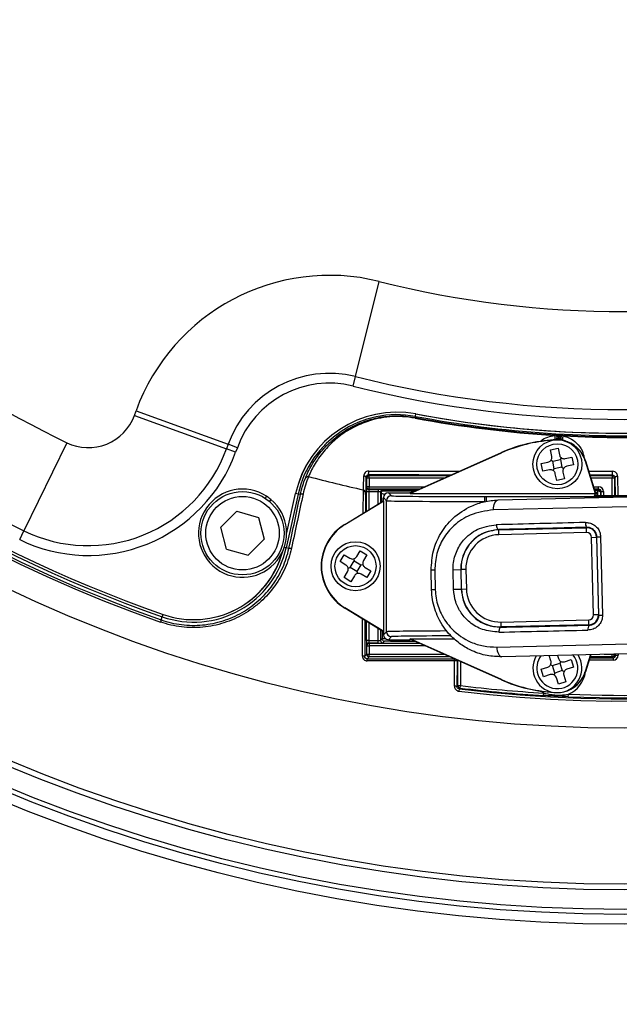
# Model space of a CAD drawing. Units: inches. Extents: x 0.4 to 66.3, y 0.1 to 51.4.
# Drawn here: x 24.9 to 27.3, y 35.3 to 39.2 of the extents above; entities that cross this region are included whole.
import ezdxf

# ---------------------------------------------------------------- set-up
doc = ezdxf.new("R2010")
doc.units = ezdxf.units.IN
doc.header["$PDSIZE"] = -1
doc.styles.add('Arial', font='ARIALUNI.ttf')
doc.dimstyles.new('Atlas', dxfattribs={"dimtxt": 0.5, "dimasz": 0.5, "dimexe": 0, "dimexo": 0.0625, "dimgap": 0.25, "dimtad": 0, "dimtih": 1, "dimtoh": 1, "dimdec": 4, "dimrnd": 1e-09, "dimzin": 12, "dimdsep": 46, "dimlunit": 4, "dimtxsty": 'Arial', "dimcen": 0.09, "dimadec": 0, "dimazin": 3, "dimtfac": 1, "dimtdec": 4, "dimtofl": 0, "dimtmove": 0, "dimatfit": 3, "dimfxl": 1, "dimfrac": 1, "dimtolj": 1, "dimtzin": 12, "dimarcsym": 0})

# ---------------------------------------------------------------- blocks, each defined once
blk = doc.blocks.new('_D')
at = {"color": 0, "lineweight": -2, "transparency": 16777216}
for p, q in [((16.0642, 33.41), (16.0642, 35.235)), ((16.0642, 35.235), (16.5642, 35.235)), ((26.8247, 32.91), (16.0642, 32.91)), ((22.677, 32.103), (16.0642, 32.103)), ((16.0642, 31.603), (16.0642, 31.103))]:
    blk.add_line(p, q, dxfattribs=at)
at = {"color": 0, "transparency": 16777216}
for points in [[(15.9809, 33.41), (16.1475, 33.41), (16.0642, 32.91)], [(15.9809, 31.603), (16.1475, 31.603), (16.0642, 32.103)]]:
    blk.add_solid(points, dxfattribs=at)
at = {"layer": 'Defpoints', "color": 0, "transparency": 16777216}
for p in [(16.0642, 32.91), (26.8872, 32.91), (22.7395, 32.103)]:
    blk.add_point(p, dxfattribs=at)
at = {"color": 0, "transparency": 16777216, "insert": (18.3629, 35.8155), "char_height": 0.5, "attachment_point": 2, "style": 'Arial'}
blk.add_mtext('\\A1;{\\H1x;\\S13#16;}" [20]', dxfattribs=at)
blk = doc.blocks.new('*D6')
at = {"color": 0, "lineweight": -2, "transparency": 16777216}
for p, q in [((27.3603, 42.0611), (27.3603, 42.2411)), ((27.2703, 42.1511), (27.4503, 42.1511)), ((34.0725, 36.5547), (32.068, 38.2259)), ((37.0928, 36.5547), (34.0725, 36.5547))]:
    blk.add_line(p, q, dxfattribs=at)
at = {"color": 0, "transparency": 16777216}
blk.add_solid([(32.1214, 38.29), (32.0146, 38.1619), (31.684, 38.5461)], dxfattribs=at)
at = {"layer": 'Defpoints', "color": 0, "transparency": 16777216}
for p in [(23.0367, 45.756), (31.684, 38.5461)]:
    blk.add_point(p, dxfattribs=at)
at = {"color": 0, "transparency": 16777216, "insert": (37.3428, 37.1255), "char_height": 0.5, "attachment_point": 1, "style": 'Arial'}
blk.add_mtext('\\A1;∅11{\\H1x;\\S1#4;}" [∅286]', dxfattribs=at)

msp = doc.modelspace()

# ---------------------------------------------------------------- linework, layer by layer
at = {"color": 7, "linetype": 'Continuous', "lineweight": 25}
for p, q in [((26.2789, 37.8157), (26.37419, 38.19767)), ((26.26938, 37.7775), (26.2789, 37.8157)), ((25.39047, 37.65969), (25.39724, 37.67828)), ((25.39047, 37.65969), (25.7604, 37.52504)), ((25.39724, 37.67828), (25.76717, 37.54364)), ((26.51923, 37.65144), (26.51872, 37.64872)), ((26.51923, 37.65144), (26.52005, 37.65585)), ((26.52005, 37.65585), (26.52186, 37.66552)), ((27.07979, 37.58211), (27.07962, 37.57934)), ((27.11377, 37.58015), (27.11362, 37.57738)), ((25.11931, 37.55005), (24.94692, 37.19612)), ((25.76717, 37.54364), (25.7604, 37.52504)), ((25.80416, 37.53017), (25.76717, 37.54364)), ((25.79739, 37.51158), (25.7604, 37.52504)), ((25.80416, 37.53017), (25.79739, 37.51158)), ((26.49853, 37.34604), (26.8659, 37.5096)), ((26.50834, 37.35154), (26.86548, 37.51055)), ((26.8659, 37.5096), (26.86548, 37.51055)), ((27.06182, 37.52197), (27.09267, 37.52834)), ((27.0674, 37.49498), (27.06182, 37.52197)), ((27.09267, 37.52834), (27.09824, 37.50135)), ((27.02512, 37.46614), (27.05211, 37.47172)), ((27.0315, 37.4353), (27.02512, 37.46614)), ((27.06457, 37.48018), (27.07139, 37.4757)), ((27.07139, 37.4757), (27.10223, 37.48208)), ((27.07776, 37.44486), (27.07139, 37.4757)), ((27.10223, 37.48208), (27.10671, 37.48889)), ((27.10223, 37.48208), (27.1086, 37.45124)), ((27.1215, 37.48606), (27.14849, 37.49164)), ((27.15486, 37.4608), (27.12788, 37.45522)), ((27.14849, 37.49164), (27.15486, 37.4608)), ((27.20195, 37.47746), (27.20294, 37.47777)), ((27.20195, 37.47746), (27.24213, 37.34604)), ((27.20294, 37.47777), (27.24153, 37.35154)), ((26.33077, 37.42092), (26.33391, 37.41779)), ((26.33391, 37.40795), (26.33391, 37.41779)), ((26.33391, 37.41779), (26.65714, 37.41779)), ((27.05848, 37.44088), (27.0315, 37.4353)), ((27.07328, 37.43805), (27.07776, 37.44486)), ((27.1086, 37.45124), (27.07776, 37.44486)), ((27.08732, 37.3986), (27.08174, 37.42559)), ((27.1086, 37.45124), (27.11541, 37.44676)), ((27.11259, 37.43196), (27.11816, 37.40497)), ((27.31019, 37.41779), (27.31189, 37.41949)), ((27.31019, 37.41779), (27.31019, 37.40795)), ((26.0746, 37.40022), (26.07458, 37.40018)), ((26.32407, 37.40795), (26.32066, 37.41136)), ((26.32331, 37.37257), (26.32407, 37.37333)), ((26.33391, 37.40795), (26.32407, 37.40795)), ((26.32407, 37.37333), (26.32407, 37.40795)), ((26.33391, 37.37333), (26.32407, 37.37333)), ((26.33391, 37.40795), (26.33391, 37.37333)), ((26.33391, 37.36349), (26.33391, 37.37333)), ((27.11816, 37.40497), (27.08732, 37.3986)), ((27.2559, 37.36349), (27.2559, 37.37333)), ((27.32004, 37.40795), (27.31019, 37.40795)), ((27.32201, 37.40992), (27.32004, 37.40795)), ((25.92191, 37.33485), (25.91652, 37.32661)), ((26.04804, 37.34403), (25.99997, 37.12744)), ((26.00214, 37.18341), (26.03827, 37.3462)), ((26.04804, 37.34403), (26.03844, 37.34617)), ((26.05751, 37.34193), (26.04804, 37.34403)), ((26.33281, 37.35289), (26.32297, 37.35289)), ((26.36962, 37.35289), (26.33281, 37.35289)), ((26.33391, 37.36349), (26.33315, 37.36273)), ((26.33315, 37.36273), (26.36962, 37.36273)), ((26.53519, 37.36349), (26.33391, 37.36349)), ((26.36962, 37.36273), (26.36962, 37.35289)), ((26.38248, 37.34953), (26.37946, 37.35255)), ((26.38253, 37.34555), (26.38284, 37.31194)), ((26.39622, 37.34273), (26.38253, 37.3455)), ((26.38931, 37.36239), (26.3921, 37.3596)), ((26.4109, 37.3493), (26.4233, 37.33691)), ((26.4109, 37.3493), (26.49783, 37.3493)), ((26.50834, 37.35154), (26.49783, 37.3493)), ((26.49853, 37.34604), (26.49783, 37.3493)), ((26.49853, 37.34604), (27.24213, 37.34604)), ((26.79728, 37.33367), (26.79728, 37.31399)), ((26.79728, 37.33367), (26.80458, 37.33367)), ((26.85187, 37.32), (27.50666, 37.33568)), ((27.24943, 37.3493), (27.23775, 37.33762)), ((27.23775, 37.33762), (27.52536, 37.33762)), ((27.2559, 37.36349), (27.23787, 37.36349)), ((27.23872, 37.36072), (27.25313, 37.36072)), ((27.24153, 37.35154), (27.24455, 37.3493)), ((27.24455, 37.3493), (27.24213, 37.34604)), ((27.24943, 37.3493), (27.24455, 37.3493)), ((27.24943, 37.33762), (27.24943, 37.3493)), ((27.25313, 37.36072), (27.2559, 37.36349)), ((27.26574, 37.35365), (27.26297, 37.35088)), ((27.26574, 37.35365), (27.27558, 37.35365)), ((25.93931, 37.3219), (25.93388, 37.31359)), ((26.23556, 37.22208), (26.39122, 37.31705)), ((26.23619, 37.22106), (26.39242, 37.31637)), ((26.31974, 37.32409), (26.31974, 37.32414)), ((26.40362, 37.31722), (26.39122, 37.32962)), ((26.39122, 37.31705), (26.39122, 37.32962)), ((26.39242, 37.31637), (26.39122, 37.31705)), ((26.39242, 36.79172), (26.39242, 37.31637)), ((26.40362, 36.79087), (26.40362, 37.31722)), ((27.50362, 37.29623), (26.83368, 37.28019)), ((25.80221, 37.27455), (25.73739, 37.2108)), ((25.80221, 37.27455), (25.88983, 37.2503)), ((25.88983, 37.2503), (25.91263, 37.16229)), ((26.23619, 37.22106), (26.23556, 37.22208)), ((24.92968, 37.16073), (24.94692, 37.19612)), ((25.7602, 37.12279), (25.73739, 37.2108)), ((26.85472, 37.20113), (26.85474, 37.20013)), ((26.85474, 37.20013), (27.20714, 37.20857)), ((26.85521, 37.18045), (26.85474, 37.20013)), ((27.20761, 37.18889), (26.85521, 37.18045)), ((27.20714, 37.20857), (27.20861, 37.21011)), ((27.20761, 37.18889), (27.20714, 37.20857)), ((25.84782, 37.09853), (25.91263, 37.16229)), ((27.22776, 37.16968), (27.24744, 37.17015)), ((27.23522, 36.85844), (27.22776, 37.16968)), ((27.24896, 37.17175), (27.24744, 37.17015)), ((27.24744, 37.17015), (27.25489, 36.85891)), ((27.24896, 37.17175), (27.26391, 37.17211)), ((27.25649, 36.85739), (27.24896, 37.17175)), ((27.26391, 37.17211), (27.27144, 36.85775)), ((25.7602, 37.12279), (25.84782, 37.09853)), ((26.01111, 37.12497), (25.99997, 37.12744)), ((26.21688, 37.07287), (26.23305, 37.09989)), ((26.23305, 37.09989), (26.2567, 37.08575)), ((26.2837, 37.09254), (26.29784, 37.11619)), ((26.29784, 37.11619), (26.32487, 37.10002)), ((26.32487, 37.10002), (26.31072, 37.07637)), ((26.24053, 37.05872), (26.21688, 37.07287)), ((26.25743, 37.04862), (26.27359, 37.07565)), ((26.2716, 37.08355), (26.27359, 37.07565)), ((26.27359, 37.07565), (26.30062, 37.05948)), ((26.30062, 37.05948), (26.28445, 37.03245)), ((26.30062, 37.05948), (26.30853, 37.06147)), ((26.23318, 37.00807), (26.24732, 37.03172)), ((26.24952, 37.04663), (26.25743, 37.04862)), ((26.28445, 37.03245), (26.25743, 37.04862)), ((26.28445, 37.03245), (26.28644, 37.02454)), ((26.325, 37.0082), (26.30135, 37.02235)), ((26.31751, 37.04937), (26.34116, 37.03523)), ((26.34116, 37.03523), (26.325, 37.0082)), ((26.59773, 37.03827), (26.58297, 37.03791)), ((26.58486, 36.9592), (26.58297, 37.03791)), ((26.59773, 37.03827), (26.59962, 36.95955)), ((26.67109, 37.04002), (26.70223, 37.04077)), ((26.67297, 36.96131), (26.67109, 37.04002)), ((26.70284, 37.04078), (26.70223, 37.04077)), ((26.70223, 37.04077), (26.70412, 36.96206)), ((26.72252, 37.04125), (26.70284, 37.04078)), ((26.70473, 36.96207), (26.70284, 37.04078)), ((26.72252, 37.04125), (26.72441, 36.96254)), ((26.26021, 36.99191), (26.23318, 37.00807)), ((26.27435, 37.01556), (26.26021, 36.99191)), ((26.59962, 36.95955), (26.58486, 36.9592)), ((26.67297, 36.96131), (26.70412, 36.96206)), ((26.70412, 36.96206), (26.70473, 36.96207)), ((26.70473, 36.96207), (26.72441, 36.96254)), ((25.50273, 36.85084), (25.50599, 36.86013)), ((26.23619, 36.88704), (26.23556, 36.88601)), ((26.39122, 36.79105), (26.23556, 36.88601)), ((26.39242, 36.79172), (26.23619, 36.88704)), ((25.49843, 36.83858), (25.4954, 36.82991)), ((25.49843, 36.83858), (25.50273, 36.85084)), ((26.86361, 36.82985), (27.21601, 36.83829)), ((26.86408, 36.81017), (26.86361, 36.82985)), ((27.21648, 36.81861), (27.21601, 36.83829)), ((27.25489, 36.85891), (27.23522, 36.85844)), ((27.25489, 36.85891), (27.25649, 36.85739)), ((27.25649, 36.85739), (27.27144, 36.85775)), ((26.38613, 36.79415), (26.38625, 36.76378)), ((26.39242, 36.79172), (26.39122, 36.79105)), ((26.39122, 36.79105), (26.39122, 36.77847)), ((26.39122, 36.77847), (26.40362, 36.79087)), ((27.21648, 36.81861), (26.86408, 36.81017)), ((26.86408, 36.81017), (26.8641, 36.80918)), ((27.21802, 36.81714), (27.21648, 36.81861)), ((26.33281, 36.75521), (26.32297, 36.75521)), ((26.33281, 36.75521), (26.36962, 36.75521)), ((26.33315, 36.74537), (26.33391, 36.7446)), ((26.36962, 36.74537), (26.33315, 36.74537)), ((26.33391, 36.7446), (26.53519, 36.7446)), ((26.33391, 36.7446), (26.33391, 36.73476)), ((26.36962, 36.74537), (26.36962, 36.75521)), ((26.37946, 36.75554), (26.38625, 36.76233)), ((26.39591, 36.75231), (26.38931, 36.7457)), ((26.4233, 36.77119), (26.4109, 36.75879)), ((26.4109, 36.75879), (26.49783, 36.75879)), ((26.49853, 36.76206), (26.49783, 36.75879)), ((26.50834, 36.75656), (26.49783, 36.75879)), ((26.49853, 36.76206), (26.6748, 36.76206)), ((26.8659, 36.59849), (26.49853, 36.76206)), ((26.86548, 36.59755), (26.50834, 36.75656)), ((26.84687, 36.7292), (27.51682, 36.74524)), ((26.32407, 36.73476), (26.32331, 36.73552)), ((26.32407, 36.73476), (26.33391, 36.73476)), ((26.32407, 36.70015), (26.32407, 36.73476)), ((26.33391, 36.73476), (26.33391, 36.70015)), ((27.52173, 36.70598), (26.86695, 36.6903)), ((26.31615, 36.69223), (26.32407, 36.70015)), ((26.32407, 36.70015), (26.33391, 36.70015)), ((26.33391, 36.69031), (26.32596, 36.68236)), ((26.33391, 36.69031), (26.33391, 36.70015)), ((27.06406, 36.67345), (27.05711, 36.69486)), ((27.07015, 36.65473), (27.1001, 36.66447)), ((27.08997, 36.69564), (27.09402, 36.68319)), ((27.1038, 36.67174), (27.1001, 36.66447)), ((27.1001, 36.66447), (27.10984, 36.63452)), ((27.11882, 36.67056), (27.14503, 36.67907)), ((27.14503, 36.67907), (27.15476, 36.64912)), ((27.2228, 36.69882), (27.20195, 36.63063)), ((27.22388, 36.69885), (27.20294, 36.63033)), ((27.31019, 36.70015), (27.32004, 36.70015)), ((27.31019, 36.69031), (27.31019, 36.70015)), ((27.31419, 36.68632), (27.31019, 36.69031)), ((27.31419, 36.68632), (27.31419, 36.67648)), ((27.32004, 36.70015), (27.32403, 36.69616)), ((27.32403, 36.69616), (27.33387, 36.69616)), ((27.02522, 36.64013), (27.05143, 36.64865)), ((27.03496, 36.61018), (27.02522, 36.64013)), ((27.06288, 36.65843), (27.07015, 36.65473)), ((27.07989, 36.62478), (27.07015, 36.65473)), ((27.07989, 36.62478), (27.07619, 36.61752)), ((27.10984, 36.63452), (27.07989, 36.62478)), ((27.10984, 36.63452), (27.1171, 36.63082)), ((27.15476, 36.64912), (27.12856, 36.6406)), ((27.20195, 36.63063), (27.20294, 36.63033)), ((26.8659, 36.59849), (26.86548, 36.59755)), ((27.06117, 36.6187), (27.03496, 36.61018)), ((27.09449, 36.57986), (27.08597, 36.60606)), ((27.12444, 36.58959), (27.09449, 36.57986)), ((27.11592, 36.6158), (27.12444, 36.58959)), ((26.68668, 36.57095), (26.69038, 36.57424)), ((26.69038, 36.57424), (26.70022, 36.57424)), ((26.69533, 36.56116), (26.69425, 36.55205)), ((26.69906, 36.56447), (26.70022, 36.57424)), ((27.03493, 36.53489), (27.0355, 36.54471)), ((27.13404, 36.53002), (27.13443, 36.53985))]:
    msp.add_line(p, q, dxfattribs=at)
at = {"color": 8, "linetype": 'Continuous', "lineweight": 25}
for p, q in [((27.22127, 37.41779), (27.31019, 37.41779)), ((27.33188, 37.41605), (27.3329, 37.33762)), ((26.63504, 37.40795), (26.33391, 37.40795)), ((26.33391, 37.37333), (26.55729, 37.37333)), ((27.31019, 37.40795), (27.22428, 37.40795)), ((27.23486, 37.37333), (27.2559, 37.37333)), ((27.31019, 37.33762), (27.31019, 37.40795)), ((27.32004, 37.40795), (27.32004, 37.33762)), ((27.32295, 37.33762), (27.32201, 37.40992)), ((26.00212, 37.18255), (26.03844, 37.34617)), ((26.31028, 37.26767), (26.3113, 37.36042)), ((26.32297, 37.27541), (26.32297, 37.35289)), ((26.33281, 37.35289), (26.33281, 37.28141)), ((26.36962, 37.30387), (26.36962, 37.35289)), ((26.37946, 37.35255), (26.37946, 37.30988)), ((26.80458, 37.33367), (26.80458, 37.31476)), ((26.80458, 37.33367), (27.42275, 37.33367)), ((27.25326, 37.35665), (27.23997, 37.35664)), ((27.25303, 37.33762), (27.25326, 37.35665)), ((27.26297, 37.35088), (27.26281, 37.33762)), ((27.26574, 37.33762), (27.26574, 37.35365)), ((27.27558, 37.35365), (27.27558, 37.33762)), ((26.31974, 37.32414), (26.31926, 37.27315)), ((26.79728, 37.31399), (26.79728, 37.3132)), ((25.99997, 37.12744), (25.99259, 37.12908)), ((26.32297, 36.75521), (26.32297, 36.83269)), ((26.33281, 36.82668), (26.33281, 36.75521)), ((26.36962, 36.75521), (26.36962, 36.80422)), ((26.37946, 36.79822), (26.37946, 36.75554)), ((26.38625, 36.76378), (26.3987, 36.76379)), ((26.55729, 36.73476), (26.33391, 36.73476)), ((27.31019, 36.70015), (27.31019, 36.70092)), ((27.32004, 36.70115), (27.32004, 36.70015)), ((27.32403, 36.69616), (27.32403, 36.70125)), ((27.33387, 36.70148), (27.33387, 36.69616)), ((26.33391, 36.70015), (26.63504, 36.70015)), ((26.65714, 36.69031), (26.33391, 36.69031)), ((26.68994, 36.6757), (26.68687, 36.67263)), ((26.69038, 36.57424), (26.69038, 36.67551)), ((26.70022, 36.67113), (26.70022, 36.57424)), ((27.31419, 36.67648), (27.21704, 36.67648)), ((27.22005, 36.68632), (27.31419, 36.68632)), ((27.31019, 36.69031), (27.22127, 36.69031)), ((27.27817, 36.70015), (27.31019, 36.70015)), ((27.0355, 36.54471), (27.02354, 36.55224))]:
    msp.add_line(p, q, dxfattribs=at)
at = {"color": 7, "linetype": 'Continuous', "lineweight": 25, "flags": 128}
for points in [[(26.32066, 37.41136), (26.32048, 37.41232), (26.31998, 37.41324), (26.31919, 37.41411), (26.31813, 37.41489), (26.31684, 37.41555), (26.31535, 37.41608), (26.31372, 37.41646), (26.312, 37.41667)], [(27.32201, 37.40992), (27.32222, 37.41111), (27.3228, 37.41225), (27.32372, 37.41331), (27.32495, 37.41423), (27.32644, 37.415), (27.32814, 37.41557), (27.32997, 37.41592), (27.33188, 37.41605)], [(26.05751, 37.34193), (26.05792, 37.34278), (26.05869, 37.34351), (26.05978, 37.34409), (26.06116, 37.34451), (26.06277, 37.34475), (26.06455, 37.34479), (26.06642, 37.34464), (26.06832, 37.34431)], [(27.25326, 37.35665), (27.25515, 37.35651), (27.25696, 37.35617), (27.25862, 37.35562), (27.26009, 37.35491), (27.26129, 37.35404), (27.2622, 37.35306), (27.26276, 37.35199), (27.26297, 37.35088)], [(26.83368, 37.28019), (26.83386, 37.28787), (26.83478, 37.29528), (26.83638, 37.30213), (26.83862, 37.30815), (26.8414, 37.31311), (26.84462, 37.31683), (26.84816, 37.31916), (26.85187, 37.32)], [(26.84479, 37.22058), (26.84507, 37.21675), (26.8457, 37.21308), (26.84665, 37.2097), (26.8479, 37.20675), (26.84939, 37.20434), (26.85107, 37.20255), (26.85287, 37.20147), (26.85472, 37.20113)], [(26.01111, 37.12497), (26.01147, 37.12555), (26.01218, 37.12603), (26.01321, 37.12638), (26.01454, 37.1266), (26.0161, 37.12668), (26.01784, 37.12661), (26.01969, 37.12639), (26.02157, 37.12604)], [(26.8641, 36.80918), (26.86227, 36.80875), (26.86052, 36.80758), (26.85894, 36.80572), (26.85756, 36.80323), (26.85646, 36.80023), (26.85566, 36.79681), (26.85521, 36.79311), (26.85512, 36.78927)], [(26.84687, 36.7292), (26.84742, 36.72153), (26.84869, 36.71417), (26.85062, 36.70741), (26.85314, 36.70151), (26.85616, 36.69668), (26.85955, 36.69312), (26.8632, 36.69097), (26.86695, 36.6903)], [(26.69906, 36.56447), (26.69872, 36.56416), (26.69734, 36.56294), (26.69533, 36.56116)]]:
    msp.add_lwpolyline(points, dxfattribs=at)
at = {"color": 7, "linetype": 'Continuous', "lineweight": 25}
for centre, radius in [((27.36035, 42.15106), 6.535), ((27.36035, 42.15106), 6.49563), ((27.36035, 42.15106), 6.47595), ((27.36035, 42.15106), 6.39721), ((27.36035, 42.15106), 6.37478), ((27.36035, 42.15106), 5.74765), ((27.08999, 37.46347), 0.09842), ((27.08999, 37.46347), 0.08253), ((25.82501, 37.18654), 0.16731), ((25.82501, 37.18654), 0.14763), ((26.27902, 37.05405), 0.09842), ((26.27902, 37.05405), 0.08253)]:
    msp.add_circle(centre, radius, dxfattribs=at)
for centre, radius, start, end in [((27.36035, 42.15106), 5.63849, 173.20122, 250.68552), ((27.36035, 42.15106), 5.62932, 173.20122, 250.68552), ((27.36035, 42.15106), 5.61632, 199.31448, 250.68552), ((27.36035, 42.15106), 5.60648, 199.31448, 250.68552), ((27.36035, 42.15106), 5.60631, 199.31448, 250.68552), ((27.36035, 42.15106), 5.63849, 263.21559, 340.68552), ((27.36035, 42.15106), 5.62932, 263.21559, 340.68552), ((27.36035, 42.15106), 5.11777, 205.96956, 244.03044), ((27.36035, 42.15106), 5.51145, 205.96956, 244.03044), ((26.1741, 37.39553), 0.82672, 75.99362, 160), ((27.36035, 42.15106), 4.07453, 255.99362, 284.00638), ((26.1741, 37.39553), 0.43304, 75.99362, 160), ((27.36035, 42.15106), 4.46821, 255.99362, 284.00638), ((26.1741, 37.39553), 0.39367, 75.99362, 160), ((27.36035, 42.15106), 4.50758, 255.99362, 284.00638), ((25.2055, 37.72701), 0.19684, 244.03044, 340), ((26.44528, 37.25587), 0.41692, 79.41185, 167.48602), ((26.44528, 37.25587), 0.41675, 79.41185, 167.48602), ((26.44528, 37.25587), 0.40691, 79.41185, 167.48602), ((27.36035, 42.15106), 4.57756, 259.41185, 266.48614), ((27.36035, 42.15106), 4.57308, 259.41185, 272.81875), ((27.36035, 42.15106), 4.56324, 259.41185, 272.83219), ((27.36035, 42.15106), 4.56307, 259.41185, 280.58815), ((27.36035, 42.15106), 4.58033, 259.41185, 266.48614), ((27.05059, 37.56998), 0.0305, 345.78776, 17.8795), ((27.07898, 37.57228), 0.00986, 276.8717, 85.2879), ((27.11345, 37.57029), 0.00986, 88.11047, 256.52667), ((27.14138, 37.56474), 0.0305, 155.51887, 187.61061), ((27.36035, 42.15106), 4.58033, 266.91223, 272.79918), ((27.36035, 42.15106), 4.57756, 266.91223, 272.79918), ((27.10566, 36.97109), 0.59051, 92.91536, 114), ((27.10566, 36.97109), 0.58948, 93.68423, 114), ((27.08999, 37.44324), 0.1181, 17, 77.80437), ((27.08999, 37.44324), 0.11707, 17, 69.20773), ((25.2055, 37.72701), 0.62988, 244.03044, 340), ((25.2055, 37.72701), 0.59051, 244.03044, 340), ((27.36035, 42.15106), 4.90403, 254.98902, 257.63132), ((26.33391, 37.40794), 0.00984, 90.02044, 179.97956), ((26.30118, 37.43092), 0.03124, 341.3346, 9.76779), ((27.31019, 37.40794), 0.00984, 0.02044, 89.97956), ((26.76546, 37.42971), 0.54653, 358.92814, 0.6151), ((26.33391, 37.37334), 0.00984, 180.02044, 269.97956), ((25.82501, 37.18654), 0.17715, 56.84238, 49.82176), ((25.82501, 37.18654), 0.17715, 49.82176, 56.84238), ((26.33315, 37.37257), 0.00984, 180.02044, 269.97956), ((26.38931, 37.35255), 0.00984, 90.02044, 179.97956), ((26.4233, 37.31722), 0.01968, 90.00511, 179.99489), ((27.25313, 37.35088), 0.00984, 0.02044, 89.97956), ((27.20676, 37.35722), 0.04651, 359.29798, 4.32214), ((26.33807, 37.05405), 0.19684, 121.38667, 238.61333), ((26.33807, 37.05405), 0.19563, 121.38667, 238.61333), ((27.22495, 37.22568), 0.02257, 169.85197, 223.61976), ((26.85847, 37.04451), 0.15567, 91.37159, 181.37159), ((26.85847, 37.04451), 0.13598, 91.37159, 181.37159), ((27.20808, 37.16921), 0.03937, 1.37194, 91.37124), ((27.20808, 37.16921), 0.01968, 1.37229, 91.37089), ((25.62857, 37.20987), 0.38044, 250.68552, 347.48602), ((25.62857, 37.20987), 0.37043, 250.68552, 344.77579), ((26.86035, 36.9658), 0.15567, 181.37159, 271.37159), ((26.86035, 36.9658), 0.13598, 181.37159, 271.37159), ((27.21554, 36.85797), 0.01968, 271.37229, 1.37089), ((27.21554, 36.85797), 0.03937, 271.37194, 1.37124), ((26.4233, 36.79087), 0.01968, 180.00511, 269.99489), ((27.36035, 42.15106), 5.62559, 267.69447, 288.01731), ((27.23509, 36.80237), 0.02257, 139.12342, 192.8912), ((26.33315, 36.73552), 0.00984, 90.02044, 179.97956), ((26.33391, 36.73476), 0.00984, 90.02044, 179.97956), ((26.38931, 36.75555), 0.00984, 180.02044, 269.97956), ((26.30876, 36.67074), 0.02272, 71.0212, 95.64459), ((26.33391, 36.70015), 0.00984, 180.02044, 269.97956), ((26.21509, 36.6755), 0.11108, 358.99408, 3.54003), ((26.67944, 36.655), 0.01913, 67.14012, 96.71514), ((27.08999, 36.64463), 0.09842, 150.1587, 208.00802), ((27.08999, 36.64463), 0.09842, 208.00802, 32.58448), ((27.31019, 36.70015), 0.00984, 270.02044, 359.97956), ((27.08999, 36.66486), 0.1181, 282.19563, 343), ((27.08999, 36.66486), 0.11707, 290.79227, 343), ((27.10566, 37.13701), 0.59051, 246, 267.08464), ((27.10566, 37.13701), 0.58948, 246, 266.31577), ((26.67923, 36.53844), 0.03336, 77.10809, 93.96101), ((26.70022, 36.57424), 0.00984, 180.01767, 263.23163), ((27.36035, 42.15106), 5.62559, 263.24931, 266.68389), ((27.36035, 42.15106), 5.61575, 263.24931, 266.68389), ((27.07888, 36.53681), 0.01171, 173.45136, 198.30507), ((27.09049, 36.53623), 0.01171, 336.0733, 0.92701)]:
    msp.add_arc(centre, radius, start, end, dxfattribs=at)
at = {"color": 8, "linetype": 'Continuous', "lineweight": 25}
for centre, radius, start, end in [((25.62857, 37.20987), 0.3706, 250.68552, 344.93522), ((26.41554, 36.67433), 0.26166, 359.92778, 1.55173), ((26.67703, 36.67263), 0.00984, 0.01869, 30.98947), ((27.08999, 36.64463), 0.08253, 143.2038, 198.00802), ((27.08999, 36.64463), 0.08253, 198.00802, 39.53938), ((27.36035, 42.15106), 5.61575, 267.69447, 282.43763), ((27.08999, 36.64463), 0.11381, 292.98422, 352.6864)]:
    msp.add_arc(centre, radius, start, end, dxfattribs=at)
at = {"color": 7, "linetype": 'Continuous', "lineweight": 25}
for centre, major_axis, ratio, start_param, end_param in [((27.25589, 37.35365), (0.01392, 0.01392), 0.9996955, 5.4979394, 7.0684312), ((26.32331, 37.35289), (0, 0.01968), 0.0174551, 0.0174533, 1.5707963), ((26.33315, 37.35289), (0, 0.00984), 0.0349101, 0.0174533, 1.5707963), ((26.36962, 37.36239), (0.01968, 0), 0.0174551, 0.0174533, 1.5707963), ((26.36962, 37.35255), (0.00984, 0), 0.0349101, 0.0174533, 1.5707963), ((26.41091, 37.32962), (0.01392, -0.01392), 0.9999239, 2.3562326, 3.9269527), ((26.79728, 37.33693), (0.37399, 0), 0.0087269, 3.1503193, 4.712389), ((27.25589, 37.35365), (0.00697, 0.00697), 0.999087, 5.4979394, 7.0684312), ((26.79728, 37.31725), (0.39367, 0), 0.0082905, 3.1503193, 4.712389), ((27.68085, 37.23533), (1.73954, 0.04165), 0.0034512, 1.8491505, 2.0720772), ((27.68132, 37.21565), (1.71987, 0.04118), 0.0034907, 1.8491505, 2.0720772), ((27.69093, 36.81455), (1.73954, 0.04165), 0.0034512, 4.2111081, 4.4340348), ((27.69045, 36.83423), (1.71987, 0.04118), 0.0034907, 4.2111081, 4.4340348), ((26.32331, 36.75521), (0, 0.01968), 0.0174551, 1.5707963, 3.1241394), ((26.33315, 36.75521), (0, 0.00984), 0.0349101, 1.5707963, 3.1241394), ((26.36962, 36.75555), (0.00984, 0), 0.0349101, 4.712389, 6.265732), ((26.36962, 36.74571), (0.01968, 0), 0.0174551, 4.712389, 6.265732), ((26.41091, 36.77848), (0.01392, 0.01392), 0.9999239, 2.3562326, 3.9269527), ((27.31418, 36.69616), (0.00697, -0.00697), 0.999087, 5.4979394, 7.0684312), ((27.31418, 36.69616), (0.01392, -0.01392), 0.9996955, 5.4979394, 7.0684312)]:
    msp.add_ellipse(centre, major_axis=major_axis, ratio=ratio, start_param=start_param, end_param=end_param, dxfattribs=at)
at = {"color": 8, "linetype": 'Continuous', "lineweight": 25}
for centre, major_axis, ratio, start_param in [((26.79728, 36.79084), (0.39367, 0), 0.0082905, 1.9648418), ((26.79728, 36.77116), (0.37399, 0), 0.0087269, 1.9409441)]:
    msp.add_ellipse(centre, major_axis=major_axis, ratio=ratio, start_param=start_param, end_param=3.132866, dxfattribs=at)
at = {"color": 7, "linetype": 'Continuous', "lineweight": 25}
for points, knots in [([(26.07458, 37.40018), (26.08257, 37.42132), (26.0922, 37.44143), (26.11454, 37.47969), (26.12715, 37.49763), (26.15491, 37.53106), (26.17009, 37.54659), (26.19493, 37.56813), (26.20359, 37.57503), (26.22138, 37.58804), (26.23056, 37.59419), (26.25893, 37.61151), (26.27897, 37.62162), (26.31114, 37.6344), (26.32227, 37.63828), (26.34497, 37.64504), (26.35655, 37.64794), (26.38024, 37.65273), (26.39235, 37.65461), (26.41718, 37.65726), (26.42987, 37.65801), (26.46787, 37.65841), (26.49341, 37.65627), (26.51923, 37.65144)], [0, 0, 0, 0, 0.125, 0.125, 0.25, 0.25, 0.375, 0.375, 0.4375, 0.4375, 0.5, 0.5, 0.625, 0.625, 0.6875, 0.6875, 0.75, 0.75, 0.8125, 0.8125, 0.875, 0.875, 1, 1, 1, 1]), ([(26.51872, 37.64872), (26.50169, 37.65119), (26.46761, 37.65612), (26.40041, 37.65454), (26.32927, 37.63921), (26.26002, 37.60777), (26.20339, 37.57005), (26.17235, 37.53775), (26.1566, 37.52136)], [0, 0, 0, 0, 0.1157515, 0.2316223, 0.460909, 0.638686, 0.8166944, 1, 1, 1, 1]), ([(27.08452, 37.58215), (27.0863, 37.58203), (27.08803, 37.58136), (27.08995, 37.57991), (27.0904, 37.5795), (27.09243, 37.57725), (27.09336, 37.57478), (27.09335, 37.57106), (27.09311, 37.56983), (27.09223, 37.56753), (27.09159, 37.56646), (27.08915, 37.56376), (27.08685, 37.56264), (27.08448, 37.5625)], [0, 0, 0, 0, 0.1875, 0.1875, 0.25, 0.25, 0.5, 0.5, 0.625, 0.625, 0.75, 0.75, 1, 1, 1, 1]), ([(27.08452, 37.58215), (27.08523, 37.58214), (27.08664, 37.58214), (27.08913, 37.58209), (27.09149, 37.58203), (27.09327, 37.58196), (27.09432, 37.58191), (27.09549, 37.58185), (27.09638, 37.5818), (27.09682, 37.58178)], [0, 0, 0, 0, 0.28491408, 0.56978991, 0.78405324, 0.84289729, 0.89300008, 0.94801708, 1, 1, 1, 1]), ([(27.09682, 37.58178), (27.09681, 37.58175), (27.09678, 37.58113), (27.0967, 37.5797), (27.09667, 37.57929), (27.09654, 37.57703), (27.0964, 37.5745), (27.09618, 37.57068), (27.0961, 37.56941), (27.09597, 37.56706), (27.09591, 37.56597), (27.09575, 37.56325), (27.09569, 37.56217), (27.09568, 37.56213)], [0, 0, 0, 0, 0.1875, 0.1875, 0.25, 0.25, 0.5, 0.5, 0.625, 0.625, 0.75, 0.75, 1, 1, 1, 1]), ([(27.09682, 37.58178), (27.09719, 37.58176), (27.09795, 37.58171), (27.09905, 37.58164), (27.10014, 37.58156), (27.10125, 37.58148), (27.10233, 37.58139), (27.10338, 37.5813), (27.10447, 37.5812), (27.10591, 37.58107), (27.10752, 37.5809), (27.10856, 37.58079), (27.10908, 37.58073)], [0, 0, 0, 0, 0.0447252, 0.0914099, 0.1429397, 0.2076995, 0.287196, 0.3640563, 0.4503373, 0.572479, 0.7863853, 1, 1, 1, 1]), ([(27.10908, 37.58073), (27.10671, 37.58085), (27.1043, 37.57999), (27.10066, 37.57677), (27.09946, 37.57443), (27.0989, 37.5695), (27.09955, 37.56695), (27.10237, 37.563), (27.10453, 37.56162), (27.10687, 37.56121)], [0, 0, 0, 0, 0.25, 0.25, 0.5, 0.5, 0.75, 0.75, 1, 1, 1, 1]), ([(27.08016, 37.56249), (27.07998, 37.56248), (27.07535, 37.56203), (27.07109, 37.56076), (27.06699, 37.55954)], [0, 0, 0, 0, 0.0380354, 1, 1, 1, 1]), ([(27.09568, 37.56213), (27.0954, 37.56215), (27.09482, 37.56218), (27.09373, 37.56223), (27.09266, 37.56228), (27.09156, 37.56233), (27.09018, 37.56238), (27.08885, 37.56242), (27.08733, 37.56246), (27.08588, 37.56248), (27.08495, 37.56249), (27.08448, 37.5625)], [0, 0, 0, 0, 0.0354015, 0.0714386, 0.1422548, 0.201145, 0.288151, 0.45065, 0.572625, 0.786527, 1, 1, 1, 1]), ([(27.10687, 37.56121), (27.10624, 37.56127), (27.10498, 37.56141), (27.10308, 37.56159), (27.10147, 37.56172), (27.10045, 37.56181), (27.09955, 37.56187), (27.09866, 37.56194), (27.09778, 37.562), (27.09679, 37.56206), (27.09605, 37.56211), (27.09568, 37.56213)], [0, 0, 0, 0, 0.2848821, 0.5698489, 0.6677309, 0.7409836, 0.815777, 0.8656056, 0.908427, 0.9550812, 1, 1, 1, 1]), ([(27.13197, 37.55353), (27.12536, 37.55629), (27.11866, 37.55909), (27.11125, 37.56068), (27.11115, 37.5607)], [0, 0, 0, 0, 0.9858054, 1, 1, 1, 1]), ([(27.05211, 37.47172), (27.05419, 37.47236), (27.05836, 37.47365), (27.06342, 37.47806), (27.06677, 37.48369), (27.06811, 37.48962), (27.06762, 37.49335), (27.0674, 37.49498)], [0, 0, 0, 0, 0.21198695, 0.42414672, 0.63252626, 0.83919743, 1, 1, 1, 1]), ([(27.09824, 37.50135), (27.09889, 37.49927), (27.10017, 37.49511), (27.10458, 37.49004), (27.11021, 37.48669), (27.11615, 37.48536), (27.11987, 37.48585), (27.1215, 37.48606)], [0, 0, 0, 0, 0.2119869, 0.4241467, 0.6325263, 0.8391974, 1, 1, 1, 1]), ([(27.12788, 37.45522), (27.1258, 37.45458), (27.12163, 37.45329), (27.11657, 37.44888), (27.11322, 37.44325), (27.11188, 37.43731), (27.11237, 37.43359), (27.11259, 37.43196)], [0, 0, 0, 0, 0.21198695, 0.42414672, 0.63252626, 0.83919743, 1, 1, 1, 1]), ([(26.09018, 37.41437), (26.08833, 37.41487), (26.08638, 37.4143), (26.08308, 37.41248), (26.08164, 37.41121), (26.07787, 37.40706), (26.07597, 37.40374), (26.0746, 37.40022)], [0, 0, 0, 0, 0.25, 0.25, 0.5, 0.5, 1, 1, 1, 1]), ([(26.3113, 37.36037), (26.31131, 37.36043), (26.31131, 37.36049), (26.31131, 37.36054), (26.31143, 37.37068), (26.31155, 37.38076), (26.31167, 37.39077), (26.31178, 37.39945), (26.31189, 37.40809), (26.312, 37.41667)], [-0.000005042, -0.000005042, -0.000005042, -0.000005042, 0, 0, 0, 0.000899179, 0.000899179, 0.000899179, 0.0016793123, 0.0016793123, 0.0016793123, 0.0016793123]), ([(26.33196, 37.43622), (26.32611, 37.43623), (26.32087, 37.43362), (26.31395, 37.42629), (26.31206, 37.42161), (26.312, 37.41667)], [0, 0, 0, 0, 0.5, 0.5, 1, 1, 1, 1]), ([(26.32066, 37.41136), (26.32071, 37.41364), (26.32154, 37.41576), (26.32392, 37.41843), (26.32492, 37.41924), (26.32743, 37.42048), (26.32897, 37.42093), (26.33077, 37.42092)], [0, 0, 0, 0, 0.5, 0.5, 0.75, 0.75, 1, 1, 1, 1]), ([(26.66252, 37.42018), (26.66043, 37.42019), (26.54936, 37.42035), (26.43903, 37.42064), (26.33077, 37.42092)], [0, 0, 0, 0, 0.018807, 1, 1, 1, 1]), ([(26.33196, 37.43622), (26.44018, 37.43611), (26.56188, 37.43598), (26.68422, 37.43588), (26.69776, 37.43587)], [0, 0, 0, 0, 0.8892648, 1, 1, 1, 1]), ([(27.08174, 37.42559), (27.0811, 37.42767), (27.07982, 37.43183), (27.07541, 37.4369), (27.06977, 37.44025), (27.06384, 37.44158), (27.06011, 37.44109), (27.05848, 37.44088)], [0, 0, 0, 0, 0.2119869, 0.4241467, 0.6325263, 0.8391974, 1, 1, 1, 1]), ([(27.31189, 37.41949), (27.29187, 37.41949), (27.26148, 37.41949), (27.2311, 37.41951), (27.22075, 37.41951)], [0, 0, 0, 0, 0.6591121, 1, 1, 1, 1]), ([(27.31189, 37.41949), (27.31381, 37.41949), (27.31554, 37.41893), (27.31813, 37.4175), (27.31908, 37.41663), (27.3213, 37.41392), (27.32195, 37.41193), (27.32201, 37.40992)], [0, 0, 0, 0, 0.25, 0.25, 0.5, 0.5, 1, 1, 1, 1]), ([(27.33188, 37.41605), (27.33182, 37.42068), (27.33016, 37.42526), (27.32504, 37.4309), (27.32288, 37.43254), (27.31784, 37.43489), (27.31494, 37.43558), (27.31196, 37.43558)], [0, 0, 0, 0, 0.5, 0.5, 0.75, 0.75, 1, 1, 1, 1]), ([(26.3113, 37.36037), (26.31283, 37.35967), (26.31373, 37.35822), (26.31525, 37.35537), (26.31582, 37.35388), (26.31729, 37.34935), (26.31793, 37.34623), (26.31941, 37.3368), (26.31976, 37.33048), (26.31974, 37.32409)], [0, 0, 0, 0, 0.125, 0.125, 0.25, 0.25, 0.5, 0.5, 1, 1, 1, 1]), ([(26.38392, 37.3548), (26.38495, 37.35651), (26.38629, 37.35765), (26.3891, 37.35919), (26.39062, 37.35957), (26.3921, 37.3596)], [0, 0, 0, 0, 0.5, 0.5, 1, 1, 1, 1]), ([(26.3921, 37.3596), (26.42424, 37.35966), (26.46919, 37.35976), (26.51422, 37.35985), (26.52706, 37.35987)], [0, 0, 0, 0, 0.71482082, 1, 1, 1, 1]), ([(26.58297, 37.03791), (26.58457, 37.06434), (26.58775, 37.11681), (26.61984, 37.18883), (26.67094, 37.25245), (26.73312, 37.29326), (26.79627, 37.31535), (26.83314, 37.31843), (26.85187, 37.32)], [0, 0, 0, 0, 0.1698201, 0.3371874, 0.5177759, 0.7347359, 0.8652345, 1, 1, 1, 1]), ([(26.83368, 37.28019), (26.80157, 37.27577), (26.74325, 37.26774), (26.67545, 37.22223), (26.63048, 37.16826), (26.60207, 37.10642), (26.59918, 37.06098), (26.59773, 37.03827)], [0, 0, 0, 0, 0.2700086, 0.4904826, 0.6712944, 0.8357226, 1, 1, 1, 1]), ([(26.67109, 37.04002), (26.67109, 37.04469), (26.67112, 37.06918), (26.68173, 37.11295), (26.71491, 37.16545), (26.76941, 37.20901), (26.81849, 37.21654), (26.84479, 37.22058)], [0, 0, 0, 0, 0.04637687, 0.24342063, 0.43997073, 0.69992012, 1, 1, 1, 1]), ([(27.20273, 37.22966), (27.20782, 37.22941), (27.21945, 37.22884), (27.23651, 37.22156), (27.25131, 37.2086), (27.26155, 37.19152), (27.26312, 37.17857), (27.26391, 37.17211)], [0, 0, 0, 0, 0.1671474, 0.3820438, 0.5902399, 0.795322, 1, 1, 1, 1]), ([(26.85472, 37.20113), (26.83162, 37.19754), (26.78854, 37.19085), (26.74086, 37.15234), (26.71313, 37.10821), (26.70417, 37.074), (26.70222, 37.0523), (26.70223, 37.04491), (26.70223, 37.04077)], [0, 0, 0, 0, 0.301899, 0.5630037, 0.7589449, 0.91857, 0.9542969, 1, 1, 1, 1]), ([(27.24896, 37.17175), (27.24844, 37.17606), (27.24739, 37.18473), (27.24061, 37.19613), (27.23082, 37.20475), (27.21959, 37.20957), (27.21196, 37.20994), (27.20861, 37.21011)], [0, 0, 0, 0, 0.2016476, 0.4047589, 0.6128713, 0.8299319, 1, 1, 1, 1]), ([(26.02157, 37.12604), (26.01868, 37.11264), (26.0151, 37.09933), (26.00661, 37.07323), (26.00171, 37.0604), (25.99057, 37.03518), (25.98433, 37.0228), (25.97046, 36.99852), (25.96279, 36.98656), (25.9381, 36.95223), (25.91936, 36.93116), (25.88773, 36.90242), (25.87652, 36.89327), (25.85336, 36.87635), (25.84139, 36.86855), (25.81667, 36.85425), (25.80393, 36.84776), (25.77768, 36.8361), (25.76409, 36.83092), (25.72275, 36.81767), (25.69463, 36.81192), (25.65167, 36.80782), (25.63715, 36.80721), (25.6081, 36.8076), (25.59371, 36.80857), (25.55091, 36.81379), (25.52289, 36.82028), (25.4954, 36.82991)], [0, 0, 0, 0, 0.0625, 0.0625, 0.125, 0.125, 0.1875, 0.1875, 0.25, 0.25, 0.375, 0.375, 0.4375, 0.4375, 0.5, 0.5, 0.5625, 0.5625, 0.625, 0.625, 0.75, 0.75, 0.8125, 0.8125, 0.875, 0.875, 1, 1, 1, 1]), ([(25.49843, 36.83858), (25.52519, 36.8292), (25.55246, 36.82285), (25.59411, 36.81771), (25.60811, 36.81673), (25.63638, 36.81629), (25.65052, 36.81683), (25.69235, 36.82069), (25.71973, 36.8262), (25.76001, 36.83892), (25.77327, 36.84391), (25.79887, 36.85514), (25.81129, 36.86141), (25.8354, 36.87522), (25.84708, 36.88276), (25.86968, 36.89913), (25.88062, 36.90799), (25.9115, 36.93583), (25.92979, 36.95626), (25.95388, 36.98957), (25.96136, 37.00117), (25.97489, 37.02475), (25.98097, 37.03677), (25.99182, 37.06125), (25.99659, 37.0737), (26.00483, 37.09904), (26.00831, 37.11196), (26.01111, 37.12497)], [0, 0, 0, 0, 0.125, 0.125, 0.1875, 0.1875, 0.25, 0.25, 0.375, 0.375, 0.4375, 0.4375, 0.5, 0.5, 0.5625, 0.5625, 0.625, 0.625, 0.75, 0.75, 0.8125, 0.8125, 0.875, 0.875, 0.9375, 0.9375, 1, 1, 1, 1]), ([(26.24732, 37.03172), (26.24826, 37.03369), (26.25013, 37.03763), (26.25031, 37.04434), (26.24842, 37.05062), (26.24495, 37.05562), (26.24188, 37.05778), (26.24053, 37.05872)], [0, 0, 0, 0, 0.2119869, 0.4241467, 0.6325263, 0.8391974, 1, 1, 1, 1]), ([(26.2567, 37.08575), (26.25867, 37.08481), (26.26261, 37.08294), (26.26932, 37.08277), (26.2756, 37.08465), (26.28059, 37.08812), (26.28275, 37.09119), (26.2837, 37.09254)], [0, 0, 0, 0, 0.21198695, 0.42414672, 0.63252626, 0.83919743, 1, 1, 1, 1]), ([(26.31072, 37.07637), (26.30979, 37.0744), (26.30792, 37.07047), (26.30774, 37.06376), (26.30962, 37.05748), (26.31309, 37.05248), (26.31617, 37.05032), (26.31751, 37.04937)], [0, 0, 0, 0, 0.2119869, 0.4241467, 0.6325263, 0.8391974, 1, 1, 1, 1]), ([(26.30135, 37.02235), (26.29938, 37.02328), (26.29544, 37.02515), (26.28873, 37.02533), (26.28245, 37.02345), (26.27745, 37.01998), (26.2753, 37.0169), (26.27435, 37.01556)], [0, 0, 0, 0, 0.2119869, 0.4241467, 0.6325263, 0.8391974, 1, 1, 1, 1]), ([(26.86695, 36.6903), (26.8469, 36.6911), (26.80599, 36.69272), (26.75034, 36.71109), (26.70079, 36.73891), (26.65181, 36.78102), (26.61011, 36.84128), (26.58833, 36.90735), (26.58573, 36.94619), (26.58486, 36.9592)], [0, 0, 0, 0, 0.143769, 0.29338973, 0.4206161, 0.55206937, 0.7489045, 0.91586617, 1, 1, 1, 1]), ([(26.59962, 36.95955), (26.60037, 36.94839), (26.60265, 36.91489), (26.62204, 36.85781), (26.66811, 36.79309), (26.72956, 36.75183), (26.79305, 36.73138), (26.82893, 36.72993), (26.84687, 36.7292)], [0, 0, 0, 0, 0.0812424, 0.2437916, 0.4392735, 0.7003139, 0.8501722, 1, 1, 1, 1]), ([(26.85512, 36.78927), (26.8326, 36.79121), (26.7908, 36.7948), (26.73925, 36.82486), (26.70294, 36.86356), (26.67878, 36.90961), (26.67491, 36.94407), (26.67297, 36.96131)], [0, 0, 0, 0, 0.25516989, 0.47380022, 0.65859196, 0.82922334, 1, 1, 1, 1]), ([(26.70412, 36.96206), (26.70583, 36.94673), (26.70926, 36.91598), (26.73056, 36.87509), (26.76244, 36.84077), (26.8076, 36.81413), (26.84432, 36.81091), (26.8641, 36.80918)], [0, 0, 0, 0, 0.1685726, 0.3381248, 0.5231591, 0.7431587, 1, 1, 1, 1]), ([(27.27144, 36.85775), (27.27131, 36.85403), (27.27096, 36.84364), (27.26487, 36.82701), (27.25175, 36.811), (27.23368, 36.79985), (27.21995, 36.79818), (27.21308, 36.79734)], [0, 0, 0, 0, 0.117799, 0.3289902, 0.5484464, 0.7740551, 1, 1, 1, 1]), ([(27.21802, 36.81714), (27.22254, 36.8177), (27.23153, 36.81879), (27.24346, 36.82618), (27.25213, 36.83685), (27.25618, 36.84797), (27.25641, 36.85491), (27.25649, 36.85739)], [0, 0, 0, 0, 0.2296816, 0.4568599, 0.6754197, 0.883997, 1, 1, 1, 1]), ([(26.38625, 36.76233), (26.38625, 36.76073), (26.38664, 36.7592), (26.38791, 36.7566), (26.38875, 36.75556), (26.39156, 36.7531), (26.39375, 36.75235), (26.39591, 36.75231)], [0, 0, 0, 0, 0.25, 0.25, 0.5, 0.5, 1, 1, 1, 1]), ([(26.51802, 36.75225), (26.50826, 36.75225), (26.46755, 36.75227), (26.42685, 36.7523), (26.39591, 36.75231)], [0, 0, 0, 0, 0.2398514, 1, 1, 1, 1]), ([(26.30652, 36.69335), (26.30651, 36.68816), (26.30859, 36.68304), (26.31582, 36.67571), (26.32093, 36.67354), (26.32615, 36.67355)], [0, 0, 0, 0, 0.5, 0.5, 1, 1, 1, 1]), ([(26.32596, 36.68236), (26.32333, 36.68235), (26.32076, 36.68345), (26.31715, 36.68713), (26.31614, 36.68967), (26.31615, 36.69223)], [0, 0, 0, 0, 0.5, 0.5, 1, 1, 1, 1]), ([(26.32596, 36.68236), (26.38436, 36.68238), (26.50062, 36.68242), (26.61688, 36.68245), (26.67474, 36.68247)], [0, 0, 0, 0, 0.5023553, 1, 1, 1, 1]), ([(26.6772, 36.674), (26.61859, 36.67394), (26.55997, 36.67387), (26.50136, 36.67379), (26.44296, 36.67372), (26.38455, 36.67363), (26.32615, 36.67355)], [0.0002414844, 0.0002414844, 0.0002414844, 0.0002414844, 0.0047089546, 0.0047089546, 0.0047089546, 0.0091604066, 0.0091604066, 0.0091604066, 0.0091604066]), ([(27.05143, 36.64865), (27.05343, 36.64952), (27.05743, 36.65125), (27.06197, 36.65619), (27.06468, 36.66216), (27.06535, 36.66821), (27.06446, 36.67186), (27.06406, 36.67345)], [0, 0, 0, 0, 0.2119869, 0.4241467, 0.6325263, 0.8391974, 1, 1, 1, 1]), ([(27.09402, 36.68319), (27.09488, 36.68119), (27.09662, 36.67719), (27.10156, 36.67265), (27.10753, 36.66994), (27.11357, 36.66927), (27.11722, 36.67016), (27.11882, 36.67056)], [0, 0, 0, 0, 0.2119869, 0.4241467, 0.6325263, 0.8391974, 1, 1, 1, 1]), ([(27.12856, 36.6406), (27.12656, 36.63974), (27.12256, 36.638), (27.11801, 36.63306), (27.1153, 36.62709), (27.11463, 36.62104), (27.11553, 36.6174), (27.11592, 36.6158)], [0, 0, 0, 0, 0.2119869, 0.4241467, 0.6325263, 0.8391974, 1, 1, 1, 1]), ([(27.08597, 36.60606), (27.0851, 36.60806), (27.08337, 36.61206), (27.07843, 36.61661), (27.07246, 36.61932), (27.06641, 36.61999), (27.06276, 36.61909), (27.06117, 36.6187)], [0, 0, 0, 0, 0.2119869, 0.4241467, 0.6325263, 0.8391974, 1, 1, 1, 1]), ([(26.67693, 36.57171), (26.67692, 36.5669), (26.67869, 36.56218), (26.685, 36.55499), (26.68945, 36.55262), (26.69425, 36.55205)], [0, 0, 0, 0, 0.5, 0.5, 1, 1, 1, 1]), ([(26.69533, 36.56116), (26.69293, 36.56145), (26.6907, 36.56263), (26.68754, 36.56622), (26.68667, 36.56857), (26.68668, 36.57095)], [0, 0, 0, 0, 0.5, 0.5, 1, 1, 1, 1]), ([(27.06724, 36.53814), (27.07303, 36.53735), (27.07885, 36.53682), (27.09052, 36.53625), (27.09637, 36.53621), (27.10221, 36.53642)], [0, 0, 0, 0, 0.5, 0.5, 1, 1, 1, 1])]:
    msp.add_open_spline(points, degree=3, knots=knots, dxfattribs=at)
at = {"color": 8, "linetype": 'Continuous', "lineweight": 25}
for points, knots in [([(27.02234, 37.55548), (27.0231, 37.55641), (27.02968, 37.56457), (27.04994, 37.573), (27.06978, 37.57837), (27.07942, 37.57932), (27.07962, 37.57934)], [0, 0, 0, 0, 0.0655714, 0.5753391, 0.991499, 1, 1, 1, 1]), ([(27.11362, 37.57738), (27.11374, 37.57736), (27.12273, 37.57541), (27.14287, 37.56821), (27.17087, 37.54782), (27.19118, 37.52112), (27.19532, 37.5001), (27.19691, 37.49202)], [0, 0, 0, 0, 0.0023834, 0.185916, 0.4354115, 0.782969, 1, 1, 1, 1]), ([(26.1566, 37.52136), (26.14239, 37.50355), (26.11629, 37.47081), (26.09836, 37.43205), (26.09018, 37.41437)], [0, 0, 0, 0, 0.544081, 1, 1, 1, 1]), ([(27.21583, 37.43559), (27.22787, 37.43559), (27.25991, 37.43558), (27.29196, 37.43558), (27.31196, 37.43558)], [0, 0, 0, 0, 0.3758616, 1, 1, 1, 1]), ([(26.51667, 37.35525), (26.50761, 37.35522), (26.46331, 37.35508), (26.41909, 37.35492), (26.38392, 37.3548)], [0, 0, 0, 0, 0.2045733, 1, 1, 1, 1]), ([(26.30652, 36.69335), (26.30666, 36.73369), (26.30683, 36.7837), (26.30708, 36.83284), (26.30713, 36.84235)], [0, 0, 0, 0, 0.8065519, 1, 1, 1, 1]), ([(26.31656, 36.83659), (26.31653, 36.8284), (26.31634, 36.78087), (26.31623, 36.73237), (26.31615, 36.69223)], [0, 0, 0, 0, 0.17252539, 1, 1, 1, 1])]:
    msp.add_open_spline(points, degree=3, knots=knots, dxfattribs=at)
at = {"color": 7, "linetype": 'Continuous', "lineweight": 25}
for points in [[(27.07979, 37.58211), (27.08116, 37.58213), (27.08266, 37.58215), (27.08452, 37.58215)], [(27.10908, 37.58073), (27.11092, 37.58052), (27.11241, 37.58033), (27.11377, 37.58015)], [(27.08448, 37.5625), (27.08278, 37.56251), (27.08141, 37.56251), (27.08016, 37.56249)], [(27.11115, 37.5607), (27.10991, 37.56086), (27.10855, 37.56103), (27.10687, 37.56121)], [(26.0902, 37.41442), (26.08086, 37.39204), (26.07351, 37.36869), (26.06832, 37.34431)], [(26.05751, 37.34193), (26.06177, 37.36202), (26.0675, 37.38144), (26.0746, 37.40022)], [(26.32066, 37.41136), (26.32034, 37.38282), (26.32003, 37.35371), (26.31974, 37.32409)], [(26.01111, 37.12497), (26.02721, 37.19968), (26.04267, 37.27201), (26.05751, 37.34193)], [(26.06832, 37.34431), (26.0534, 37.27406), (26.03777, 37.2011), (26.02157, 37.12604)], [(26.3099, 37.36085), (26.31038, 37.36075), (26.31086, 37.36058), (26.3113, 37.36037)], [(26.38392, 37.3548), (26.38294, 37.35319), (26.38246, 37.3514), (26.38248, 37.34953)], [(26.38248, 37.34953), (26.3825, 37.34819), (26.38251, 37.34685), (26.38253, 37.3455)], [(26.38625, 36.76233), (26.38625, 36.76281), (26.38625, 36.7633), (26.38625, 36.76378)], [(26.67693, 36.57171), (26.677, 36.60592), (26.67709, 36.64003), (26.6772, 36.674)], [(26.68687, 36.67263), (26.68679, 36.63886), (26.68672, 36.60496), (26.68668, 36.57095)], [(27.0355, 36.54471), (27.04595, 36.54185), (27.05652, 36.53958), (27.06724, 36.53814)], [(27.06776, 36.53313), (27.05682, 36.53368), (27.04594, 36.53425), (27.03493, 36.53489)], [(27.1012, 36.53148), (27.09005, 36.53202), (27.0789, 36.53256), (27.06776, 36.53313)], [(27.13404, 36.53002), (27.12302, 36.53046), (27.11214, 36.53096), (27.1012, 36.53148)], [(27.10221, 36.53642), (27.11302, 36.53681), (27.12376, 36.53803), (27.13443, 36.53985)]]:
    msp.add_open_spline(points, degree=3, dxfattribs=at)

# ---------------------------------------------------------------- dimensions: what is measured, and where the dimension line sits
dim = msp.add_diameter_dim_2p(p1=(23.03672, 45.75598), p2=(31.68397, 38.54614), dimstyle='Atlas')
dim.commit()
dim.dimension.update_dxf_attribs({"geometry": '*D6', "text_midpoint": (39.61203, 36.55469), "dimtype": 163})
dim = msp.add_linear_dim(base=(16.06421, 32.91004), p1=(22.73946, 32.103), p2=(26.88722, 32.91004), angle=90, dimstyle='Atlas')
dim.commit()
dim.dimension.update_dxf_attribs({"geometry": '_D', "text_midpoint": (18.36292, 35.23501), "dimtype": 160})

doc.saveas('drawing.dxf')
